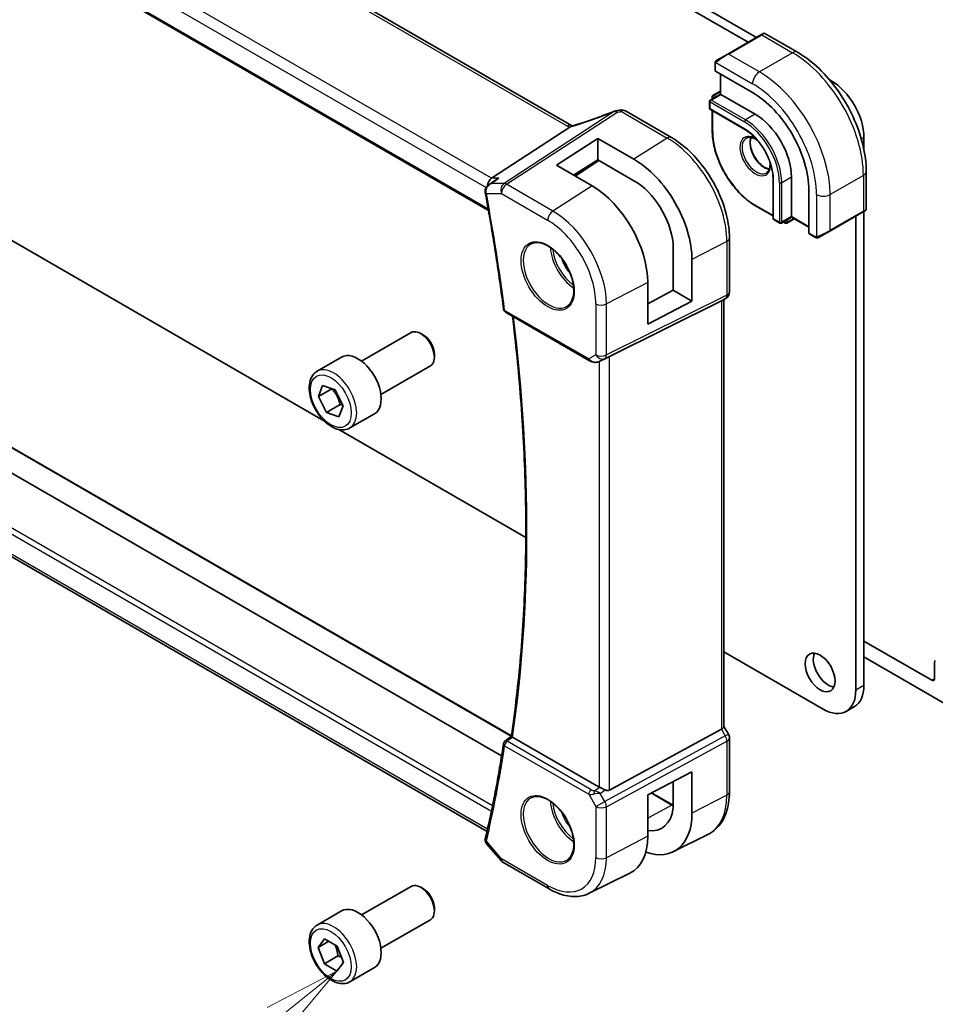
# Model space of a CAD drawing. Units: millimetres. Extents: x 0 to 7860, y 0 to 1405.
# Drawn here: x 986 to 1105, y 387 to 514 of the extents above; entities that cross this region are included whole.
import ezdxf

# ---------------------------------------------------------------- set-up
doc = ezdxf.new("R2010")
doc.units = ezdxf.units.MM
for name, color, linetype, lineweight in [('Symbol (TK)', 100, 'Continuous', 18), ('Visible (ISO)', 7, 'Continuous', 35), ('Visible Narrow (ISO)', 7, 'Continuous', 25)]:
    doc.layers.add(name, color=color, linetype=linetype, lineweight=lineweight)
doc.styles.add('Note Text (TK2)', font='txt')

# ---------------------------------------------------------------- blocks, each defined once
blk = doc.blocks.new('バルーン6')
at = {"layer": 'Symbol (TK)', "color": 100}
for p, q in [((271.292, 105.711), (269.028, 104.538)), ((269.341, 104.147), (271.292, 105.711)), ((269.654, 103.757), (271.292, 105.711)), ((269.341, 104.147), (258.975, 95.841))]:
    blk.add_line(p, q, dxfattribs=at)
at = {"layer": 'Symbol (TK)'}
blk.add_circle((256.638, 93.968), 3, dxfattribs=at)
at = {"layer": 'Symbol (TK)', "color": 7, "insert": (256.638, 93.962), "char_height": 2, "attachment_point": 5, "style": 'Note Text (TK2)'}
blk.add_mtext('6', dxfattribs=at)

msp = doc.modelspace()

# ---------------------------------------------------------------- linework, layer by layer
at = {"layer": 'Visible (ISO)'}
for p, q in [((1081.5978, 511.9939), (936.3934, 595.8277)), ((1080.5371, 511.3815), (935.3327, 595.2153)), ((1057.6078, 500.5726), (922.3157, 578.6836)), ((909.2545, 568.9934), (1046.8357, 489.5609)), ((935.3327, 514.3005), (1025.554, 462.2113)), ((1082.1927, 512.3374), (1077.8794, 509.8471)), ((1082.1927, 512.3374), (1082.5003, 512.515)), ((1082.7003, 512.515), (1086.925, 510.0758)), ((1076.4758, 509.0368), (1077.8794, 509.8471)), ((1076.2359, 508.6431), (1076.2359, 507.7098)), ((1076.2945, 507.6257), (1081.1028, 504.8496)), ((1076.943, 507.2512), (1076.943, 504.6384)), ((1091.3205, 506.3805), (1091.0716, 506.5242)), ((1076.943, 504.6384), (1075.6288, 503.8797)), ((1076.943, 505.0467), (1075.9823, 504.4921)), ((1077.0016, 504.6046), (1076.943, 504.6384)), ((1075.5288, 503.7065), (1075.5288, 502.8083)), ((1075.8823, 504.3189), (1075.8823, 504.0261)), ((1077.0016, 504.6046), (1081.4563, 502.0327)), ((1064.6171, 502.4552), (1070.5719, 499.0172)), ((1075.6288, 502.6351), (1080.0835, 500.0632)), ((1075.8823, 502.4887), (1075.8823, 499.8689)), ((1057.3894, 500.3529), (1047.2337, 493.7204)), ((1055.6469, 495.4389), (1061.0209, 498.8668)), ((1061.0209, 498.8668), (1065.7041, 496.1828)), ((1061.0209, 498.8668), (1061.0209, 496.0983)), ((1095.5631, 497.4351), (1095.5631, 499.032)), ((1061.0209, 496.0983), (1057.865, 494.1489)), ((1061.1541, 496.022), (1058.107, 494.0081)), ((1065.7041, 493.4139), (1061.0209, 496.0983)), ((1048.5429, 418.769), (915.5592, 495.5472)), ((1049.8068, 421.3715), (922.4814, 494.8828)), ((1060.2976, 492.7341), (1055.6469, 495.4389)), ((1095.8585, 494.6025), (1095.8585, 489.7242)), ((1046.8753, 492.8837), (1047.7288, 493.4906)), ((1083.7666, 493.684), (1083.7666, 488.5401)), ((1086.1586, 493.8881), (1086.1586, 488.7442)), ((1088.4213, 492.1735), (1088.4213, 486.6213)), ((1081.4978, 490.1427), (1083.7666, 488.8328)), ((1091.1376, 486.8831), (1095.451, 489.3735)), ((1095.7585, 489.551), (1095.451, 489.3735)), ((1095.5631, 427.9152), (1095.5631, 489.4382)), ((1083.8666, 488.3668), (1084.6444, 487.9178)), ((1086.1586, 488.6765), (1084.8444, 487.9178)), ((1085.0979, 488.0642), (1085.3515, 487.9178)), ((1086.5121, 488.4724), (1085.5515, 487.9178)), ((1086.1586, 488.6765), (1086.1586, 488.7442)), ((1086.1586, 488.6765), (1088.4213, 487.3701)), ((1094.5025, 427.3028), (1094.5025, 488.8258)), ((1046.6482, 408.9721), (910.598, 487.5208)), ((1091.1376, 486.8831), (1089.7341, 486.0728)), ((1078.105, 485.9696), (1078.105, 478.9776)), ((1088.4649, 486.5285), (1089.2732, 486.0618)), ((1070.7997, 479.1981), (1070.7997, 485.2964)), ((1073.244, 483.1856), (1073.244, 477.7869)), ((1067.4999, 474.8012), (1067.4999, 480.1995)), ((1067.4999, 477.4215), (1070.7997, 479.1981)), ((1070.7997, 479.1981), (1073.244, 477.7869)), ((1062.5558, 470.6045), (1077.067, 477.8025)), ((1077.605, 478.1115), (1077.105, 477.8229)), ((1077.3978, 477.992), (1077.3978, 422.5739)), ((1073.244, 477.7869), (1067.4999, 474.8012)), ((1049.0366, 476.3591), (1059.9526, 470.0568)), ((1030.3767, 469.9989), (1036.7965, 473.7053)), ((1038.3935, 473.3812), (1038.0465, 473.5815)), ((1024.6013, 468.6851), (1027.7833, 470.5223)), ((1039.8143, 470.9204), (1039.8143, 470.5197)), ((1061.308, 469.977), (1061.9383, 470.2863)), ((1032.8767, 465.6688), (1039.2965, 469.3752)), ((1024.7659, 465.3916), (1025.3169, 466.8485)), ((1026.5217, 466.4052), (1024.7659, 465.3916)), ((1025.3169, 466.8485), (1026.9237, 466.2573)), ((1025.8217, 463.3435), (1024.7659, 465.3916)), ((1026.9237, 466.2573), (1027.9795, 464.2093)), ((1025.8217, 463.3435), (1027.5895, 464.3641)), ((1027.9795, 464.2093), (1027.4285, 462.7523)), ((1027.4285, 462.7523), (1025.8217, 463.3435)), ((1028.8513, 461.3239), (1032.0333, 463.1611)), ((1027.4173, 461.1355), (1051.6811, 447.1268)), ((1104.3666, 428.5888), (1095.5631, 433.6715)), ((1077.3978, 432.2792), (1090.2598, 424.8533)), ((1095.5631, 431.6302), (1106.8415, 425.1187)), ((1104.7201, 430.91), (1104.7201, 428.7929)), ((1094.3205, 425.1685), (1093.2598, 424.5561)), ((1062.5558, 414.3542), (1077.067, 422.2434)), ((1077.971, 421.61), (1077.3978, 422.6027)), ((1048.9792, 420.7022), (1049.8028, 421.3444)), ((1061.1795, 414.7393), (1049.9654, 421.2138)), ((1078.105, 421.11), (1078.105, 414.1179)), ((1067.4999, 413.7462), (1073.244, 416.7326)), ((1073.244, 416.7326), (1073.244, 411.3339)), ((1070.7997, 412.0258), (1070.7997, 415.4618)), ((1067.9862, 413.999), (1070.7376, 412.4105)), ((1067.4999, 408.3478), (1067.4999, 413.7462)), ((1070.8341, 406.358), (1075.3008, 408.568)), ((1046.5823, 407.3657), (1048.4624, 405.1948)), ((1048.7183, 404.9834), (1054.7227, 401.5168)), ((1059.922, 400.959), (1065.1984, 403.5696)), ((1030.3767, 398.1472), (1036.7965, 401.8537)), ((1038.3935, 401.5295), (1038.0465, 401.7298)), ((1024.6013, 396.8334), (1027.7833, 398.6706)), ((1039.8143, 399.0687), (1039.8143, 398.668)), ((1032.8767, 393.8171), (1039.2965, 397.5235)), ((1024.7399, 393.9193), (1025.5772, 395.0548)), ((1025.5772, 395.0548), (1027.21, 394.0842)), ((1026.1337, 394.724), (1024.7399, 393.9193)), ((1025.5354, 391.8132), (1024.7399, 393.9193)), ((1027.21, 394.0842), (1028.0055, 391.9782)), ((1027.3032, 392.8338), (1025.5354, 391.8132)), ((1027.1682, 390.8427), (1025.5354, 391.8132)), ((1028.0055, 391.9782), (1027.1682, 390.8427)), ((1028.8513, 389.4722), (1032.0333, 391.3094))]:
    msp.add_line(p, q, dxfattribs=at)
for centre, radius, start, end in [((1082.6003, 512.3418), 0.2, 60, 120), ((1075.7288, 503.7065), 0.2, 120, 180), ((1076.0823, 504.3189), 0.2, 120, 180), ((1063.5158, 501.4835), 1, 99.44524, 111.541347), ((1064.1171, 501.5892), 1, 60, 100.496727), ((1075.7288, 502.8083), 0.2, 180, 240), ((1095.6585, 489.7242), 0.2, 300, 0), ((1083.9666, 488.5401), 0.2, 180, 240), ((1084.7444, 488.091), 0.2, 240, 300), ((1085.4515, 488.091), 0.2, 240, 300), ((1077.105, 478.9776), 1, 300, 0), ((1049.2866, 476.7921), 0.5, 187.257351, 240), ((1077.105, 421.11), 1, 0, 30), ((1049.2866, 420.3079), 0.5, 127.94517, 171.508425), ((1049.2183, 405.8494), 1, 220.893395, 240)]:
    msp.add_arc(centre, radius, start, end, dxfattribs=at)
for centre, major_axis, ratio, start_param, end_param in [((1076.4359, 507.7159), (0.1999, 0.0096), 0.60672809, 3.11252308, 3.89792125), ((1091.3205, 501.4815), (-3, 5.1962), 0.57735027, 3.92699082, 5.49778714), ((1081.1028, 496.3988), (5.175, -8.9634), 0.57735027, 0.78539816, 2.35619449), ((1058.8912, 513.9426), (-20.0054, -0.9386), 0.59413391, 1.76769511, 1.79769862), ((1081.4563, 496.603), (3.325, -5.7591), 0.57735027, 0.78539816, 2.35619449), ((1065.7055, 487.5076), (5.3398, -9.1844), 0.57936207, 0.78364059, 2.35461986), ((1047.4374, 492.8301), (0.2635, 0.9834), 0.68850026, 0.65532613, 1.83422189), ((1065.7048, 487.5081), (3.6354, -6.2527), 0.57936207, 0.90407233, 2.35455882), ((1060.2962, 484.3877), (-5.0849, 8.8689), 0.57533144, 3.92872399, 5.49933738), ((1088.5702, 486.6987), (-0.1083, -0.1683), 0.60672809, 5.52685671, 6.31225488), ((1076.3978, 478.5693), (0.9239, -0.5334), 0.71743894, 5.83812635, 5.89048623), ((1038.0465, 471.5403), (-1.25, 2.1651), 0.57735027, 3.14159265, 6.28318531), ((1038.3935, 471.7406), (-1.0046, 1.7401), 0.57735027, 3.92699082, 5.49778714), ((1029.9083, 466.8417), (-2.125, 3.6806), 0.57735027, 3.14159265, 6.28318531), ((1061.8866, 470.215), (0.9998, 0.5352), 0.03327015, 0.8199497, 1.45876539), ((1090.9316, 430.2218), (1.375, -2.3816), 0.57735027, 3.53755322, 5.88722474), ((1105.0737, 430.7059), (-0.25, 0.433), 0.57735027, 0, 0.78539816), ((1104.3666, 428.997), (0.25, -0.433), 0.57735027, 5.49778714, 7.06858347), ((1090.2598, 429.7523), (3, -5.1962), 0.57735027, 5.49778714, 7.06858347), ((1091.3205, 430.3647), (3, -5.1962), 0.57735027, 0, 0.78539816), ((1076.3978, 422.3348), (0.9964, 0.267), 0.31783725, 5.36046804, 6.19822608), ((1061.8866, 415.219), (-0.9987, -0.083), 0.6252357, 0.73345339, 0.80221822), ((1061.8866, 415.6018), (0.6652, -1.2497), 0.59746816, 5.64964428, 6.28845997), ((1065.7048, 415.6564), (-3.6354, 6.2527), 0.57936207, 2.71176704, 3.80480152), ((1065.7055, 415.6559), (5.3398, -9.1844), 0.57936207, 5.70123069, 7.0668259), ((1060.2962, 412.536), (-5.0849, 8.8689), 0.57533144, 3.10639349, 3.92872399), ((1038.0465, 399.6886), (-1.25, 2.1651), 0.57735027, 3.14159265, 6.28318531), ((1038.3935, 399.8889), (-1.0046, 1.7401), 0.57735027, 3.92699082, 5.49778714), ((1029.9083, 394.99), (-2.125, 3.6806), 0.57735027, 3.14159265, 6.28318531)]:
    msp.add_ellipse(centre, major_axis=major_axis, ratio=ratio, start_param=start_param, end_param=end_param, dxfattribs=at)
msp.add_ellipse((1089.8709, 429.6094), major_axis=(-1.375, 2.3816), ratio=0.57735027, dxfattribs=at)
for points, knots in [([(1086.925, 510.0758), (1087.8933, 509.5168), (1088.8387, 508.7951), (1090.6205, 507.0979), (1091.4565, 506.1221), (1092.953, 504.0028), (1093.6131, 502.8594), (1094.7003, 500.5038), (1095.1273, 499.2919), (1095.7063, 496.9002), (1095.8585, 495.7206), (1095.8585, 494.6025)], [4.71238898, 4.71238898, 4.71238898, 4.71238898, 5.02654825, 5.02654825, 5.34070751, 5.34070751, 5.65486678, 5.65486678, 5.96902604, 5.96902604, 6.28318531, 6.28318531, 6.28318531, 6.28318531]), ([(1076.2359, 508.6431), (1076.2359, 508.6573), (1076.2365, 508.6721), (1076.2387, 508.7084), (1076.2409, 508.7303), (1076.2487, 508.7851), (1076.2559, 508.8195), (1076.2769, 508.8701), (1076.286, 508.8872), (1076.3023, 508.9104), (1076.3082, 508.9177), (1076.3247, 508.9362), (1076.3364, 508.9469), (1076.3592, 508.9658), (1076.3702, 508.9741), (1076.3872, 508.9854), (1076.3928, 508.9888), (1076.3984, 508.9921)], [0, 0, 0, 0, 0.0047436805, 0.0047436805, 0.0122445342, 0.0122445342, 0.0235859034, 0.0235859034, 0.0293422379, 0.0293422379, 0.0321135861, 0.0321135861, 0.0368260412, 0.0368260412, 0.0410504996, 0.0410504996, 0.0430339881, 0.0430339881, 0.0430339881, 0.0430339881]), ([(1063.1486, 502.4137), (1062.8229, 502.2851), (1062.4955, 502.1585), (1061.8377, 501.9095), (1061.5075, 501.7871), (1060.8449, 501.5469), (1060.5126, 501.429), (1059.8469, 501.1981), (1059.5134, 501.085), (1058.8461, 500.864), (1058.5122, 500.756), (1058.1785, 500.6507)], [0.681693487, 0.681693487, 0.681693487, 0.681693487, 0.730013755, 0.730013755, 0.778334022, 0.778334022, 0.826654289, 0.826654289, 0.874974556, 0.874974556, 0.923294824, 0.923294824, 0.923294824, 0.923294824]), ([(1057.3894, 500.3529), (1057.4218, 500.3741), (1057.4493, 500.395), (1057.4718, 500.4157), (1057.4723, 500.4162), (1057.4728, 500.4166)], [-0.5426836161, -0.5426836161, -0.5426836161, -0.5426836161, -0.5211963992, -0.5211963992, -0.5207117404, -0.5207117404, -0.5207117404, -0.5207117404]), ([(1057.7066, 500.5233), (1057.7031, 500.5249), (1057.6997, 500.5264), (1057.6851, 500.5329), (1057.6743, 500.5379), (1057.6537, 500.5479), (1057.6439, 500.5529), (1057.6252, 500.5628), (1057.6162, 500.5678), (1057.6078, 500.5726)], [-0.133830022, -0.133830022, -0.133830022, -0.133830022, -0.121441779, -0.121441779, -0.080961186, -0.080961186, -0.040480593, -0.040480593, 0, 0, 0, 0]), ([(1058.1785, 500.6507), (1058.141, 500.6388), (1058.1035, 500.6274), (1058.029, 500.6055), (1057.992, 500.595), (1057.9186, 500.5749), (1057.8822, 500.5654), (1057.8104, 500.5474), (1057.775, 500.5389), (1057.7053, 500.5229), (1057.671, 500.5155), (1057.6375, 500.5086)], [0.923294824, 0.923294824, 0.923294824, 0.923294824, 0.988805615, 0.988805615, 1.054316407, 1.054316407, 1.119827198, 1.119827198, 1.18533799, 1.18533799, 1.250848781, 1.250848781, 1.250848781, 1.250848781]), ([(1081.4978, 490.1427), (1080.9045, 490.4853), (1080.3149, 490.9339), (1079.196, 491.9997), (1078.6668, 492.6168), (1077.7181, 493.9604), (1077.2987, 494.6868), (1076.6094, 496.1803), (1076.3397, 496.9471), (1075.9761, 498.449), (1075.8823, 499.1839), (1075.8823, 499.8689)], [1.57079633, 1.57079633, 1.57079633, 1.57079633, 1.88495559, 1.88495559, 2.19911486, 2.19911486, 2.51327412, 2.51327412, 2.82743339, 2.82743339, 3.14159265, 3.14159265, 3.14159265, 3.14159265]), ([(1080.0835, 500.0632), (1080.4631, 499.844), (1080.8462, 499.5534), (1081.5787, 498.8564), (1081.928, 498.4498), (1082.5551, 497.5624), (1082.8329, 497.0817), (1083.2888, 496.0951), (1083.4668, 495.5894), (1083.7056, 494.605), (1083.7663, 494.1266), (1083.7666, 493.6861), (1083.7666, 493.685), (1083.7666, 493.684)], [4.71238898, 4.71238898, 4.71238898, 4.71238898, 5.02580101, 5.02580101, 5.33996027, 5.33996027, 5.65411954, 5.65411954, 5.9682788, 5.9682788, 6.28243807, 6.28243807, 6.28318531, 6.28318531, 6.28318531, 6.28318531]), ([(1070.5719, 499.0172), (1071.387, 498.5467), (1072.1838, 497.9386), (1073.6862, 496.5075), (1074.3914, 495.6844), (1075.654, 493.8962), (1076.2111, 492.9314), (1077.1284, 490.9439), (1077.4886, 489.9215), (1077.9767, 487.9048), (1078.105, 486.9108), (1078.105, 485.9696)], [4.71238898, 4.71238898, 4.71238898, 4.71238898, 5.02654825, 5.02654825, 5.34070751, 5.34070751, 5.65486678, 5.65486678, 5.96902604, 5.96902604, 6.28318531, 6.28318531, 6.28318531, 6.28318531]), ([(1080.2978, 498.9363), (1080.4372, 499.0168), (1080.6048, 499.0531), (1080.9679, 499.0232), (1081.1542, 498.9704), (1081.4844, 498.8112), (1081.6243, 498.7256), (1081.7632, 498.6221)], [3.926990817, 3.926990817, 3.926990817, 3.926990817, 4.307403816, 4.307403816, 4.630064097, 4.630064097, 4.856801583, 4.856801583, 4.856801583, 4.856801583]), ([(1080.9074, 499.0234), (1080.8589, 498.892), (1080.8266, 498.7386), (1080.7987, 498.3641), (1080.8119, 498.1357), (1080.8974, 497.6549), (1080.9698, 497.4025), (1081.1682, 496.8997), (1081.2946, 496.6493), (1081.5883, 496.178), (1081.7557, 495.9571), (1082.1127, 495.5688), (1082.3022, 495.4012), (1082.6808, 495.1359), (1082.8699, 495.0378), (1083.1271, 494.9499), (1083.2041, 494.9301), (1083.278, 494.9174)], [2.80360588, 2.80360588, 2.80360588, 2.80360588, 3.05926777, 3.05926777, 3.36644908, 3.36644908, 3.67479573, 3.67479573, 3.98522987, 3.98522987, 4.29621767, 4.29621767, 4.60600074, 4.60600074, 4.91345589, 4.91345589, 5.05037575, 5.05037575, 5.05037575, 5.05037575]), ([(1083.3584, 495.8591), (1083.3618, 495.8302), (1083.3647, 495.8016), (1083.3874, 495.5438), (1083.3778, 495.3311), (1083.3051, 494.961), (1083.2418, 494.8045), (1083.0863, 494.5734), (1082.9987, 494.4912), (1082.8978, 494.4329)], [6.138772705, 6.138772705, 6.138772705, 6.138772705, 6.17679707, 6.17679707, 6.484252218, 6.484252218, 6.793413399, 6.793413399, 7.068583471, 7.068583471, 7.068583471, 7.068583471]), ([(1048.1727, 493.7204), (1048.1708, 493.7197), (1048.1689, 493.719), (1048.0496, 493.676), (1047.9363, 493.6221), (1047.7959, 493.5365), (1047.7619, 493.5142), (1047.7288, 493.4906)], [-0.162532224, -0.162532224, -0.162532224, -0.162532224, -0.1619281167, -0.1619281167, -0.1245251797, -0.1245251797, -0.1122260527, -0.1122260527, -0.1122260527, -0.1122260527]), ([(1046.8753, 492.8837), (1046.8275, 492.8498), (1046.7809, 492.8119), (1046.6917, 492.7276), (1046.6493, 492.6813), (1046.57, 492.5777), (1046.533, 492.5201), (1046.4696, 492.3926), (1046.4431, 492.3229), (1046.4074, 492.1693), (1046.3987, 492.0856), (1046.4032, 492.0001)], [-0.0560370018, -0.0560370018, -0.0560370018, -0.0560370018, -0.0448296014, -0.0448296014, -0.0336222011, -0.0336222011, -0.0224148007, -0.0224148007, -0.0112074004, -0.0112074004, 0, 0, 0, 0]), ([(1046.4032, 492.0001), (1046.4037, 491.9901), (1046.4044, 491.9801), (1046.4059, 491.9602), (1046.4068, 491.9502), (1046.4089, 491.9303), (1046.4101, 491.9203), (1046.4127, 491.9004), (1046.4141, 491.8904), (1046.4172, 491.8706), (1046.4189, 491.8606), (1046.4208, 491.8507)], [0, 0, 0, 0, 0.00183350109, 0.00183350109, 0.00366700217, 0.00366700217, 0.00550050326, 0.00550050326, 0.00733400434, 0.00733400434, 0.00916750543, 0.00916750543, 0.00916750543, 0.00916750543]), ([(1046.4208, 491.8507), (1046.6097, 490.8323), (1046.7924, 489.8157), (1047.1456, 487.7865), (1047.316, 486.7738), (1047.6444, 484.7528), (1047.8025, 483.7444), (1048.1061, 481.7321), (1048.2517, 480.7281), (1048.5305, 478.725), (1048.6637, 477.7257), (1048.7906, 476.729)], [6.0477846465, 6.0477846465, 6.0477846465, 6.0477846465, 6.0633840874, 6.0633840874, 6.0789835282, 6.0789835282, 6.0945829691, 6.0945829691, 6.1101824099, 6.1101824099, 6.1257818508, 6.1257818508, 6.1257818508, 6.1257818508]), ([(1089.6563, 486.0279), (1089.6512, 486.0249), (1089.6459, 486.0221), (1089.628, 486.013), (1089.6149, 486.0075), (1089.5868, 485.9969), (1089.5715, 485.9922), (1089.5484, 485.9873), (1089.5404, 485.986), (1089.5211, 485.984), (1089.5098, 485.9836), (1089.4873, 485.9844), (1089.4761, 485.9855), (1089.4187, 485.9942), (1089.3775, 486.0108), (1089.3249, 486.0348), (1089.3119, 486.0411), (1089.2926, 486.0511), (1089.2859, 486.0546), (1089.2774, 486.0594), (1089.2753, 486.0606), (1089.2732, 486.0618)], [0, 0, 0, 0, 0.0017983316, 0.0017983316, 0.0061286047, 0.0061286047, 0.0108604018, 0.0108604018, 0.0132824764, 0.0132824764, 0.0166626114, 0.0166626114, 0.0201401194, 0.0201401194, 0.0348978877, 0.0348978877, 0.0397879905, 0.0397879905, 0.042188396, 0.042188396, 0.0429887278, 0.0429887278, 0.0429887278, 0.0429887278]), ([(1089.6601, 486.0301), (1089.6591, 486.0295), (1089.6647, 486.0328), (1089.6781, 486.0405), (1089.6936, 486.0494), (1089.7153, 486.062), (1089.7341, 486.0728)], [0.434049808, 0.434049808, 0.434049808, 0.434049808, 0.696257333, 0.696257333, 0.696257333, 1, 1, 1, 1]), ([(1052.3731, 485.2081), (1052.6288, 485.3415), (1052.9296, 485.3999), (1053.5775, 485.3513), (1053.9181, 485.256), (1054.6092, 484.9272), (1054.9587, 484.6982), (1055.6375, 484.1268), (1055.9667, 483.7843), (1056.5705, 483.0191), (1056.8448, 482.5962), (1057.3091, 481.714), (1057.4989, 481.2548), (1057.7744, 480.349), (1057.8602, 479.9026), (1057.9216, 479.0703), (1057.8973, 478.6845), (1057.7471, 478.0105), (1057.6207, 477.7234), (1057.3373, 477.3398), (1057.2005, 477.2115), (1057.0465, 477.1135)], [3.95168604, 3.95168604, 3.95168604, 3.95168604, 4.30202145, 4.30202145, 4.6246083, 4.6246083, 4.93757234, 4.93757234, 5.25097983, 5.25097983, 5.56555189, 5.56555189, 5.88041447, 5.88041447, 6.19456055, 6.19456055, 6.50744561, 6.50744561, 6.82216596, 6.82216596, 7.04388825, 7.04388825, 7.04388825, 7.04388825]), ([(1049.8026, 421.3431), (1050.3026, 424.7327), (1050.7035, 428.198), (1051.3056, 435.2668), (1051.5067, 438.8702), (1051.7083, 446.201), (1051.7087, 449.9284), (1051.5088, 457.4928), (1051.3084, 461.3297), (1050.7371, 468.7163), (1050.3849, 472.2571), (1049.9519, 475.8307)], [6.127491853, 6.127491853, 6.127491853, 6.127491853, 6.189717987, 6.189717987, 6.251944121, 6.251944121, 6.314170255, 6.314170255, 6.376396389, 6.376396389, 6.432504482, 6.432504482, 6.432504482, 6.432504482]), ([(1059.9526, 470.0568), (1059.9889, 470.0358), (1060.0261, 470.0163), (1060.102, 469.9801), (1060.1407, 469.9635), (1060.2193, 469.9329), (1060.2592, 469.919), (1060.3398, 469.8942), (1060.3805, 469.8832), (1060.4626, 469.8643), (1060.504, 469.8564), (1060.5455, 469.8501)], [4.835491008, 4.835491008, 4.835491008, 4.835491008, 4.982354872, 4.982354872, 5.129218736, 5.129218736, 5.2760826, 5.2760826, 5.422946464, 5.422946464, 5.569810327, 5.569810327, 5.569810327, 5.569810327]), ([(1060.5455, 469.8501), (1060.5982, 469.842), (1060.6511, 469.8378), (1060.7564, 469.8363), (1060.8089, 469.839), (1060.9128, 469.8508), (1060.9642, 469.8598), (1061.0656, 469.8837), (1061.1155, 469.8986), (1061.2134, 469.9338), (1061.2613, 469.9541), (1061.308, 469.977)], [0.786679196, 0.786679196, 0.786679196, 0.786679196, 0.935693481, 0.935693481, 1.084707766, 1.084707766, 1.23372205, 1.23372205, 1.382736335, 1.382736335, 1.53175062, 1.53175062, 1.53175062, 1.53175062]), ([(1028.8513, 461.3239), (1028.6215, 461.1913), (1028.3618, 461.1128), (1027.8018, 461.0634), (1027.5004, 461.1014), (1026.8622, 461.2927), (1026.5251, 461.4615), (1025.8642, 461.9134), (1025.5413, 462.201), (1024.9499, 462.8574), (1024.6811, 463.2255), (1024.2208, 464.0064), (1024.0289, 464.4186), (1023.7392, 465.2521), (1023.6417, 465.6732), (1023.5561, 466.4894), (1023.5687, 466.8844), (1023.7182, 467.6002), (1023.8524, 467.9244), (1024.2025, 468.3937), (1024.3883, 468.5622), (1024.6013, 468.6851)], [0.44122565, 0.44122565, 0.44122565, 0.44122565, 0.70383423, 0.70383423, 0.9906689, 0.9906689, 1.3184991, 1.3184991, 1.65869682, 1.65869682, 1.99623763, 1.99623763, 2.33204273, 2.33204273, 2.66928843, 2.66928843, 3.00943736, 3.00943736, 3.33940961, 3.33940961, 3.5828183, 3.5828183, 3.5828183, 3.5828183]), ([(1048.7921, 420.3817), (1048.6653, 419.5325), (1048.5323, 418.6881), (1048.2539, 417.009), (1048.1085, 416.1743), (1047.8052, 414.515), (1047.6474, 413.6903), (1047.3195, 412.051), (1047.1493, 411.2364), (1046.7967, 409.6177), (1046.6143, 408.8135), (1046.4257, 408.0146)], [0.1574034564, 0.1574034564, 0.1574034564, 0.1574034564, 0.1730028972, 0.1730028972, 0.1886023381, 0.1886023381, 0.2042017789, 0.2042017789, 0.2198012198, 0.2198012198, 0.2354006607, 0.2354006607, 0.2354006607, 0.2354006607]), ([(1049.9395, 421.2299), (1049.9064, 421.2524), (1049.8794, 421.2717), (1049.8327, 421.3075), (1049.8166, 421.3217), (1049.8041, 421.3367), (1049.8022, 421.3406), (1049.8026, 421.3431)], [-0.0851207577, -0.0851207577, -0.0851207577, -0.0851207577, -0.0697176758, -0.0697176758, -0.0506640193, -0.0506640193, -0.0397980377, -0.0397980377, -0.0397980377, -0.0397980377]), ([(1061.9807, 414.3593), (1061.8807, 414.4015), (1061.77, 414.4517), (1061.5406, 414.5596), (1061.4219, 414.6174), (1061.2888, 414.6831), (1061.2587, 414.698), (1061.2298, 414.7124)], [0.4186015433, 0.4186015433, 0.4186015433, 0.4186015433, 0.4530214688, 0.4530214688, 0.4905261815, 0.4905261815, 0.5017410096, 0.5017410096, 0.5017410096, 0.5017410096]), ([(1078.105, 414.1179), (1078.105, 413.6252), (1078.0699, 413.1468), (1077.926, 412.2293), (1077.8173, 411.79), (1077.5221, 410.9622), (1077.3357, 410.5736), (1076.8828, 409.8628), (1076.6161, 409.5407), (1076.0088, 408.984), (1075.6683, 408.7498), (1075.3008, 408.568)], [0, 0, 0, 0, 0.164492909, 0.164492909, 0.328985819, 0.328985819, 0.493478728, 0.493478728, 0.657971637, 0.657971637, 0.822464547, 0.822464547, 0.822464547, 0.822464547]), ([(1052.3731, 413.3564), (1052.6288, 413.4898), (1052.9296, 413.5482), (1053.5775, 413.4996), (1053.9181, 413.4043), (1054.6092, 413.0755), (1054.9587, 412.8465), (1055.6375, 412.2751), (1055.9667, 411.9326), (1056.5705, 411.1674), (1056.8448, 410.7445), (1057.3091, 409.8623), (1057.4989, 409.4031), (1057.7744, 408.4973), (1057.8602, 408.0509), (1057.9216, 407.2186), (1057.8973, 406.8328), (1057.7471, 406.1588), (1057.6207, 405.8717), (1057.3373, 405.4881), (1057.2005, 405.3598), (1057.0465, 405.2618)], [3.95168604, 3.95168604, 3.95168604, 3.95168604, 4.30202145, 4.30202145, 4.6246083, 4.6246083, 4.93757234, 4.93757234, 5.25097983, 5.25097983, 5.56555189, 5.56555189, 5.88041447, 5.88041447, 6.19456055, 6.19456055, 6.50744561, 6.50744561, 6.82216596, 6.82216596, 7.04388825, 7.04388825, 7.04388825, 7.04388825]), ([(1046.4042, 407.8807), (1046.4005, 407.836), (1046.4016, 407.7915), (1046.4119, 407.7064), (1046.4211, 407.6659), (1046.4448, 407.5909), (1046.4592, 407.5564), (1046.4909, 407.4934), (1046.5082, 407.4647), (1046.5443, 407.4119), (1046.5631, 407.3879), (1046.5823, 407.3657)], [-0.0809320582, -0.0809320582, -0.0809320582, -0.0809320582, -0.0759482816, -0.0759482816, -0.070964505, -0.070964505, -0.0659807283, -0.0659807283, -0.0609969517, -0.0609969517, -0.0560131751, -0.0560131751, -0.0560131751, -0.0560131751]), ([(1046.4257, 408.0146), (1046.4238, 408.0062), (1046.4219, 407.9977), (1046.4183, 407.9806), (1046.4166, 407.972), (1046.4135, 407.9544), (1046.412, 407.9455), (1046.4093, 407.9275), (1046.4081, 407.9183), (1046.4059, 407.8997), (1046.405, 407.8903), (1046.4042, 407.8807)], [0, 0, 0, 0, 0.00183350109, 0.00183350109, 0.00366700217, 0.00366700217, 0.00550050326, 0.00550050326, 0.00733400434, 0.00733400434, 0.00916750543, 0.00916750543, 0.00916750543, 0.00916750543]), ([(1054.7227, 401.5168), (1055.0721, 401.315), (1055.4258, 401.141), (1056.1369, 400.8543), (1056.4944, 400.7415), (1057.2082, 400.5838), (1057.5646, 400.5388), (1058.2687, 400.524), (1058.6165, 400.5543), (1059.2903, 400.6961), (1059.6161, 400.8077), (1059.922, 400.959)], [4.71238898, 4.71238898, 4.71238898, 4.71238898, 4.862055336, 4.862055336, 5.011721692, 5.011721692, 5.161388048, 5.161388048, 5.311054405, 5.311054405, 5.460720761, 5.460720761, 5.460720761, 5.460720761]), ([(1028.8513, 389.4722), (1028.6215, 389.3396), (1028.3618, 389.2611), (1027.8018, 389.2117), (1027.5004, 389.2497), (1026.8622, 389.441), (1026.5251, 389.6098), (1025.8642, 390.0617), (1025.5413, 390.3493), (1024.9499, 391.0057), (1024.6811, 391.3738), (1024.2208, 392.1547), (1024.0289, 392.5669), (1023.7392, 393.4004), (1023.6417, 393.8215), (1023.5561, 394.6377), (1023.5687, 395.0327), (1023.7182, 395.7485), (1023.8524, 396.0727), (1024.2025, 396.542), (1024.3883, 396.7105), (1024.6013, 396.8334)], [4.43582606, 4.43582606, 4.43582606, 4.43582606, 4.69843464, 4.69843464, 4.98526932, 4.98526932, 5.31309951, 5.31309951, 5.65329723, 5.65329723, 5.99083805, 5.99083805, 6.32664315, 6.32664315, 6.66388885, 6.66388885, 7.00403777, 7.00403777, 7.33401002, 7.33401002, 7.57741872, 7.57741872, 7.57741872, 7.57741872])]:
    msp.add_open_spline(points, degree=3, knots=knots, dxfattribs=at)
for points in [[(1076.4758, 509.0368), (1076.4409, 509.0166), (1076.4078, 508.9975), (1076.4045, 508.9956)], [(1057.6375, 500.5086), (1057.5815, 500.4971), (1057.5258, 500.466), (1057.4728, 500.4166)], [(1061.9383, 470.2863), (1061.9527, 470.2933), (1061.9668, 470.3005), (1061.9807, 470.3079)], [(1049.9395, 421.2299), (1049.948, 421.2242), (1049.9567, 421.2188), (1049.9654, 421.2138)], [(1070.7376, 412.4105), (1070.7583, 412.3985), (1070.779, 412.3867), (1070.7997, 412.375)]]:
    msp.add_open_spline(points, degree=3, dxfattribs=at)
for points, weights in [([(1026.5479, 466.3956), (1027.2994, 465.5161), (1027.5895, 464.3641)], [1.00249178261, 1.15344444826, 1]), ([(1027.5895, 464.3641), (1027.7724, 464.3361), (1027.9308, 464.3037)], [1, 1.02414816712, 1.0407574597]), ([(1026.9005, 394.2682), (1027.1911, 393.6563), (1027.3032, 392.8338)], [1.06941517096, 1.10212489299, 1]), ([(1027.3032, 392.8338), (1027.5437, 392.754), (1027.744, 392.6705)], [1, 1.03159326361, 1.05028244407])]:
    msp.add_rational_spline(points, weights, degree=2, dxfattribs=at)
at = {"layer": 'Visible Narrow (ISO)'}
for p, q in [((921.7787, 578.6116), (1057.0708, 500.5006)), ((910.2728, 571.2057), (1046.5421, 492.5306)), ((1047.2337, 493.7204), (911.1096, 572.3117)), ((1046.8023, 489.7492), (909.1969, 569.1957)), ((1077.9794, 509.8372), (1082.2927, 512.3275)), ((1082.2927, 512.3275), (1086.3, 510.0139)), ((1081.9867, 507.5236), (1077.9794, 509.8372)), ((1086.3, 510.0139), (1081.9867, 507.5236)), ((1076.2945, 507.6257), (1076.2945, 508.5615)), ((1076.362, 508.7298), (1081.1028, 505.9927)), ((1077.0016, 504.6046), (1077.0016, 507.2174)), ((1091.3205, 506.3805), (1091.2342, 506.3307)), ((1076.0823, 504.4822), (1076.943, 504.9791)), ((1075.5873, 502.7267), (1075.5873, 503.6248)), ((1075.5873, 503.6248), (1080.0421, 501.0529)), ((1075.7288, 503.8698), (1077.0016, 504.6046)), ((1080.1835, 501.2978), (1075.7288, 503.8698)), ((1075.9409, 504.2372), (1076.0945, 504.1485)), ((1075.9409, 504.0599), (1075.9409, 504.2372)), ((1076.3773, 504.3118), (1076.0823, 504.4822)), ((1063.163, 502.3738), (1048.8655, 493.0363)), ((1049.1813, 492.94), (1063.4788, 502.2775)), ((1064.0801, 502.3832), (1070.0349, 498.9452)), ((1080.0421, 500.1547), (1075.5873, 502.7267)), ((1075.9409, 499.7873), (1075.9409, 502.4549)), ((1081.4563, 502.0327), (1080.1835, 501.2978)), ((1070.0349, 498.9452), (1065.7041, 496.1828)), ((1095.5631, 499.032), (1095.2212, 498.8346)), ((1061.102, 496.0518), (1058.0553, 494.0382)), ((922.3863, 494.8757), (1049.7787, 421.3256)), ((1048.1727, 493.7204), (1047.2337, 493.7204)), ((1083.8251, 488.4584), (1083.8251, 493.6023)), ((1084.603, 493.1533), (1084.603, 488.0093)), ((1086.1586, 493.8881), (1084.8858, 493.1533)), ((1084.8858, 488.0093), (1084.8858, 493.1533)), ((1095.4924, 494.0922), (1091.1791, 491.6019)), ((1095.4924, 494.0922), (1095.4924, 489.465)), ((1047.3691, 412.3046), (909.4708, 491.9202)), ((1048.8655, 493.0363), (1047.2106, 493.0363)), ((1055.1857, 489.4734), (1049.1813, 492.94)), ((1060.2976, 492.7341), (1055.1857, 489.4734)), ((909.1969, 491.299), (1047.2252, 411.6083)), ((1046.5588, 491.7378), (1048.5112, 491.7378)), ((1048.5112, 491.7378), (1054.5156, 488.2711)), ((1089.4113, 491.6019), (1089.4113, 486.1277)), ((1091.1791, 486.9747), (1091.1791, 491.6019)), ((1083.7666, 488.9005), (1081.4563, 490.2343)), ((1095.4924, 489.465), (1091.1791, 486.9747)), ((1046.7163, 409.271), (910.2728, 488.0467)), ((1084.603, 488.0093), (1083.8251, 488.4584)), ((1086.1586, 488.7442), (1084.8858, 488.0093)), ((1085.3101, 488.0093), (1085.1565, 488.098)), ((1085.3101, 488.1866), (1085.3101, 488.0093)), ((1086.4536, 488.5062), (1085.5929, 488.0093)), ((1085.5929, 488.0093), (1085.5929, 488.3499)), ((1088.4213, 487.4378), (1086.1586, 488.7442)), ((1077.7741, 485.5406), (1073.244, 483.1856)), ((1077.7741, 485.5406), (1077.7741, 478.5485)), ((1089.2318, 486.1534), (1088.4213, 486.6213)), ((1067.4999, 480.1995), (1062.1466, 477.4167)), ((1061.9398, 470.3397), (1077.5673, 478.0914)), ((1077.7741, 478.5485), (1062.1466, 470.7968)), ((1077.5673, 478.0914), (1077.067, 477.8025)), ((1077.067, 477.8025), (1077.067, 422.2434)), ((1059.8491, 470.2857), (1048.9331, 476.588)), ((1060.7704, 477.4375), (1060.7704, 470.8176)), ((1062.1466, 470.7968), (1062.1466, 477.4167)), ((1060.7704, 470.8176), (1059.8491, 470.2857)), ((1061.3424, 469.9948), (1061.9398, 470.3397)), ((1061.9807, 470.3079), (1061.3424, 469.9948)), ((1062.5558, 414.3542), (1062.5558, 470.6045)), ((1061.1795, 469.9217), (1061.1795, 414.7393)), ((1104.7201, 428.7929), (1104.3666, 428.5888)), ((1095.5631, 427.9152), (1094.5025, 427.3028)), ((1077.067, 422.2434), (1077.5673, 421.3769)), ((1077.5673, 421.3769), (1077.971, 421.61)), ((1060.1718, 414.3945), (1049.2558, 420.6968)), ((1077.5673, 421.3769), (1061.9398, 412.8808)), ((1062.1466, 412.1848), (1077.7741, 420.681)), ((1077.7741, 420.681), (1077.7741, 413.6889)), ((1048.9331, 420.1038), (1059.8491, 413.8014)), ((1060.59, 414.2674), (1061.2298, 414.7124)), ((1061.3424, 413.9155), (1061.9807, 414.3593)), ((1061.9398, 412.8808), (1061.3424, 413.9155)), ((1067.9296, 413.9696), (1070.6425, 412.4033)), ((1059.8491, 413.8014), (1060.7704, 412.2056)), ((1060.7704, 412.2056), (1061.9398, 412.8808)), ((1077.7741, 413.6889), (1073.244, 411.3339)), ((1060.7704, 412.2056), (1060.7704, 405.5858)), ((1062.1466, 405.565), (1062.1466, 412.1848)), ((1070.6425, 412.4033), (1067.4999, 410.7156)), ((1048.5112, 405.4412), (1046.5588, 407.6956)), ((1067.4999, 408.3478), (1062.1466, 405.565)), ((1054.5156, 401.9746), (1048.5112, 405.4412))]:
    msp.add_line(p, q, dxfattribs=at)
for centre, major_axis, ratio, start_param, end_param in [((1082.2927, 512.1642), (-0.1, 0.1732), 0.57735027, 5.49778714, 6.28318531), ((1081.5503, 511.7356), (1.1529, 0.7768), 0.0746875, 0.03645699, 0.82185516), ((1077.2369, 509.2452), (1.1529, 0.7768), 0.0746875, 0.82185516, 2.28831136), ((1077.9794, 509.6739), (-0.1, 0.1732), 0.57735027, 5.49778714, 6.28318531), ((1086.3, 508.9933), (0.625, 1.0825), 0.57735027, 0, 0.78539816), ((1086.3, 499.3995), (6.5, -11.2583), 0.57735027, 0.78539816, 2.35619449), ((1076.4359, 508.6431), (-0.2, 0), 0.57735027, 0, 0.78539816), ((1076.5758, 508.8636), (-0.1, 0.1732), 0.77163204, 0, 1.49708378), ((1081.9867, 506.503), (-0.625, -1.0825), 0.57735027, 3.92699082, 5.49778714), ((1081.9867, 496.9091), (-6.5, 11.2583), 0.57735027, 3.92699082, 5.49778714), ((1081.1028, 496.3988), (5.875, -10.1758), 0.57735027, 0.78539816, 2.35619449), ((1075.7288, 503.7065), (-0.2, 0), 0.57735027, 0, 0.78539816), ((1075.7288, 503.7065), (0.1, 0.1732), 0.57735027, 0.78539816, 2.35619449), ((1075.7288, 503.7065), (-0.1, 0.1732), 0.57735027, 5.49778714, 6.28318531), ((1076.0823, 504.3189), (-0.2, 0), 0.57735027, 0, 0.78539816), ((1076.0823, 504.3189), (0.1, 0.1732), 0.57735027, 0.78539816, 2.35619449), ((1076.0823, 504.3189), (-0.1, 0.1732), 0.57735027, 5.49778714, 6.28318531), ((1058.5728, 507.5022), (20.8897, 7.4303), 0.2893161, 4.58860107, 4.83020241), ((1063.5158, 501.4835), (-0.3672, 0.9302), 0.00445231, 0, 0.29220459), ((1063.5158, 501.4835), (-0.5468, 0.8373), 0.55343369, 5.46703367, 5.93003426), ((1063.5158, 501.4835), (-0.1641, 0.9864), 0.15276635, 5.6220898, 6.28318531), ((1058.8886, 514.5899), (20.9911, 1.006), 0.60672809, 4.90367938, 4.93312557), ((1064.1171, 501.5892), (-0.1822, 0.9833), 0.17565226, 5.61907576, 6.28318531), ((1064.1171, 501.5892), (0.5, 0.866), 0.57735027, 0, 0.83775804), ((1075.7288, 502.8083), (-0.2, 0), 0.57735027, 0, 0.78539816), ((1075.7288, 502.8083), (-0.1, -0.1732), 0.57735027, 5.49778714, 6.28318531), ((1080.1835, 501.1345), (-0.1, -0.1732), 0.57735027, 3.92699082, 5.49778714), ((1080.0421, 495.7865), (3.225, -5.5859), 0.57735027, 0.78539816, 2.35619449), ((1080.1835, 495.8681), (-3.325, 5.7591), 0.57735027, 3.92699082, 5.49778714), ((1057.1078, 499.7066), (0.5, 0.866), 0.57735027, 0, 0.83775804), ((1058.485, 501.4027), (1.9992, 0.0958), 0.60672809, 3.89792125, 4.1035486), ((1058.1692, 501.2459), (1.9895, 0.7076), 0.2893161, 4.25418244, 4.58860107), ((1058.4796, 499.6971), (-0.301, 0.9536), 0.23122033, 0, 0.30059093), ((1076.0823, 499.8689), (-0.2, 0), 0.57735027, 0, 0.78539816), ((1081.4563, 496.603), (-3.9, 6.755), 0.57735027, 0.78539816, 2.35619449), ((1080.1835, 500.2364), (-0.1, -0.1732), 0.57735027, 5.49778714, 6.28318531), ((1080.0421, 495.7865), (-2.675, 4.6332), 0.57735027, 3.92699082, 5.49778714), ((1070.0719, 498.1512), (0.5, 0.866), 0.57735027, 0, 0.83775804), ((1070.0349, 490.0088), (5.4724, -9.4785), 0.57735027, 0.78539816, 2.35619449), ((1081.4563, 496.603), (-1.4, 2.4249), 0.57735027, 5.41662871, 10.29133456), ((1081.5978, 496.6846), (1.3, -2.2517), 0.57735027, 3.14159263, 6.28318531), ((1082.5877, 497.2562), (1.3, -2.2517), 0.57735027, 3.54793731, 5.87684065), ((1094.6085, 494.6025), (1.25, 0), 0.57735027, 5.49778714, 6.28318531), ((1083.9666, 493.684), (-0.2, 0), 0.57735027, 0, 0.78539816), ((1084.7444, 493.2349), (-0.2, 0), 0.57735027, 0.78539816, 2.35619449), ((1046.9025, 492.0264), (-0.4993, -0.0263), 0.30877678, 0, 0.70186099), ((1046.9124, 491.9419), (-0.4916, -0.0912), 0.4267706, 0, 0.69242766), ((1049.2183, 492.146), (0, -1), 0.77459667, 3.61448687, 5.13292332), ((1049.2183, 492.146), (0.5, 0.866), 0.57735027, 0.83775804, 2.35619449), ((1049.2183, 492.146), (-0.5468, 0.8373), 0.55343369, 5.46703367, 5.93003426), ((894.8318, 537.3163), (-110.33, 191.0971), 0.57735027, 4.08439427, 4.16239148), ((1090.2952, 492.1122), (-1.25, 0), 0.57735027, 0.78539816, 2.35619449), ((1055.2227, 488.6794), (-0.5, -0.866), 0.57735027, 3.97935069, 5.49778714), ((1055.1857, 481.4356), (-4.9221, 8.5254), 0.57735027, 3.92699082, 5.49778714), ((1081.5978, 490.3159), (-0.1, -0.1732), 0.57735027, 5.49778714, 6.28318531), ((1095.351, 489.5467), (0.1, -0.1732), 0.57735027, 0, 0.78539816), ((1094.6085, 489.118), (-1.2492, -0.61), 0.0746875, 2.3197375, 3.10513566), ((1054.5156, 481.0487), (4.4228, -7.6606), 0.57735027, 0.78539816, 2.35619449), ((1083.9666, 488.5401), (-0.2, 0), 0.57735027, 0, 0.78539816), ((1083.9666, 488.5401), (-0.1, -0.1732), 0.57735027, 5.49778714, 6.28318531), ((1084.7444, 488.091), (-0.1, -0.1732), 0.57735027, 5.49778714, 6.28318531), ((1084.7444, 488.091), (-0.2, 0), 0.57735027, 0.78539816, 2.35619449), ((1084.7444, 488.091), (0.1, -0.1732), 0.57735027, 0, 0.78539816), ((1085.4515, 488.091), (-0.1, -0.1732), 0.57735027, 5.49778714, 6.28318531), ((1085.4515, 488.091), (-0.2, 0), 0.57735027, 0.78539816, 2.35619449), ((1085.4515, 488.091), (0.1, -0.1732), 0.57735027, 0, 0.78539816), ((1090.2952, 486.6277), (-1.2492, -0.61), 0.0746875, 0.85328129, 2.3197375), ((1091.0376, 487.0564), (0.1, -0.1732), 0.57735027, 0, 0.78539816), ((1077.105, 485.9696), (1, 0), 0.57735027, 5.44542727, 6.28318531), ((1089.3732, 486.235), (-0.1, -0.1732), 0.57735027, 5.49778714, 6.28318531), ((1089.6341, 486.246), (0.1, -0.1732), 0.77163204, 4.78610152, 6.28318531), ((1054.6521, 481.1275), (2.3374, -4.0485), 0.57735027, 3.11689743, 6.30788053), ((1058.056, 483.0928), (2.2534, -3.903), 0.57735027, 3.97951703, 5.44526094), ((1058.1925, 483.1716), (-2.1534, 3.7299), 0.57735027, 0.89900688, 2.24258578), ((1058.1925, 483.1716), (1.4472, -2.5066), 0.57735027, 4.31933864, 5.10543932), ((1077.105, 478.9776), (0.4444, -0.8958), 0.55872753, 0.03644158, 0.82070454), ((1077.105, 478.9776), (0.5, -0.866), 0.81649658, 6.23082543, 6.28318531), ((1077.105, 478.9776), (1, 0), 0.57735027, 5.44542727, 6.28318531), ((1049.2866, 476.7921), (-0.496, -0.0632), 0.47971072, 0, 0.71816498), ((1049.2866, 476.7921), (-0.25, -0.433), 0.57735027, 5.49778714, 6.28318531), ((1061.4775, 477.8457), (-1, 0), 0.57735027, 0.78539816, 2.30383461), ((895.8925, 537.9287), (-110.2644, 190.9835), 0.57735027, 3.77219849, 4.07665553), ((1060.2026, 470.4898), (-0.25, -0.433), 0.57735027, 5.49778714, 6.28318531), ((1060.5252, 470.6761), (-0.9474, 0.5252), 0.66537905, 1.19049789, 1.9248172), ((1061.4775, 471.2259), (-1, 0), 0.57735027, 0.78539816, 2.30383461), ((1061.4775, 471.2259), (0.5, -0.866), 0.81649658, 4.71238898, 6.23082543), ((1061.4775, 471.2259), (0.4444, -0.8958), 0.55872753, 0.03644158, 0.82070454), ((1026.7263, 465.0045), (2.125, -3.6806), 0.57735027, 0, 3.14159265), ((1060.8801, 470.881), (-0.9799, -0.4672), 0.92065832, 0.81974057, 1.6038577), ((1060.6208, 470.3444), (-0.0753, -0.4943), 0.12648686, 5.83644332, 6.28318531), ((1060.8801, 470.881), (-0.1103, -0.9984), 0.9844766, 0.55908849, 0.5981342), ((1049.2866, 420.3079), (-0.4945, 0.0738), 0.66071499, 0, 0.87750569), ((1049.2866, 420.3079), (0.25, 0.433), 0.57735027, 0.87266463, 2.35619449), ((1049.2866, 420.3079), (-0.3075, 0.3943), 0.56623106, 5.42165253, 6.28318531), ((1077.105, 421.11), (0.4776, -0.8786), 0.53370151, 0.80021487, 1.58447784), ((1077.105, 421.11), (1, 0), 0.57735027, 5.44542727, 6.28318531), ((894.8318, 537.3163), (-110.33, 191.0971), 0.57735027, 3.69159016, 3.76958736), ((1060.2026, 414.0056), (-0.25, -0.433), 0.57735027, 4.01425728, 5.49778714), ((1060.4944, 414.6522), (-0.5871, 0.1624), 0.59831884, 1.1617686, 1.89608792), ((1060.6208, 413.8785), (-0.0353, -0.4988), 0.1830009, 3.83117708, 4.83543902), ((1060.8801, 413.6485), (1.0697, 0.1393), 0.2136044, 1.09626823, 1.88038536), ((1060.8801, 413.6485), (-0.9635, 0.5203), 0.42935911, 4.45384776, 5.23796489), ((1077.105, 414.1179), (1, 0), 0.57735027, 5.44542727, 6.28318531), ((1054.6521, 409.2758), (2.3374, -4.0485), 0.57735027, 3.11689743, 6.30788053), ((1058.056, 411.2411), (2.2534, -3.903), 0.57735027, 3.97951703, 5.44526094), ((1058.1925, 411.3199), (-2.1534, 3.7299), 0.57735027, 0.89900688, 2.24258578), ((1060.5252, 414.2633), (1.0047, 0.2454), 0.41510061, 3.87768144, 4.61200076), ((1061.4775, 412.6139), (-0.4776, 0.8786), 0.53370151, 3.94180752, 4.72607049), ((1070.0349, 418.1571), (5.4724, -9.4785), 0.57735027, 6.24611892, 7.06858347), ((1058.1925, 411.3199), (1.4472, -2.5066), 0.57735027, 4.31933864, 5.10543932), ((1061.4775, 412.6139), (1, 0), 0.57735027, 3.92699082, 5.44542727), ((1070.6376, 412.2372), (0.1, 0.1732), 0.57735027, 0, 0.75049158), ((1070.6425, 418.5079), (3.7383, -6.4749), 0.57735027, 5.49778714, 5.52752847), ((1046.9025, 407.8397), (-0.4983, 0.041), 0.79257235, 0, 0.78324265), ((1046.9124, 407.8997), (-0.4866, 0.1149), 0.69608442, 0, 0.93425065), ((1049.2183, 405.8494), (-0.7559, -0.6547), 0.25819889, 5.64266299, 6.28318531), ((1049.2183, 405.8494), (-0.5, -0.866), 0.57735027, 5.49778714, 6.28318531), ((1054.5156, 409.197), (4.4228, -7.6606), 0.57735027, 5.49778714, 7.06858347), ((1055.1857, 409.5839), (4.9221, -8.5254), 0.57735027, 6.24611892, 7.06858347), ((1061.4775, 405.994), (-1, 0), 0.57735027, 0.78539816, 2.30383461), ((1055.2227, 402.3828), (-0.5, -0.866), 0.57735027, 5.49778714, 6.28318531), ((1026.7263, 393.1528), (2.125, -3.6806), 0.57735027, 0, 3.14159265)]:
    msp.add_ellipse(centre, major_axis=major_axis, ratio=ratio, start_param=start_param, end_param=end_param, dxfattribs=at)
for centre, major_axis in [((1054.5156, 481.0487), (-2.4374, 4.2216)), ((1026.3727, 464.8004), (1.875, -3.2476)), ((1054.5156, 409.197), (-2.4374, 4.2216)), ((1026.3727, 392.9487), (-1.875, 3.2476))]:
    msp.add_ellipse(centre, major_axis=major_axis, ratio=0.57735027, dxfattribs=at)
for points in [[(1076.2945, 508.5615), (1076.2945, 508.5914), (1076.348, 508.7127), (1076.362, 508.7298)], [(1076.362, 508.7298), (1076.3682, 508.7374), (1076.4269, 508.7929), (1076.4352, 508.7994)], [(1047.2106, 493.0363), (1047.5313, 493.2643), (1047.852, 493.4924), (1048.1727, 493.7204)], [(1047.2106, 493.0363), (1047.0893, 493.0059), (1046.9754, 492.955), (1046.8753, 492.8837)], [(1089.4113, 486.1277), (1089.3895, 486.1241), (1089.2577, 486.1384), (1089.2318, 486.1534)], [(1089.5082, 486.1563), (1089.4984, 486.1523), (1089.421, 486.1293), (1089.4113, 486.1277)], [(1049.9386, 421.2292), (1049.9389, 421.2295), (1049.9392, 421.2297), (1049.9395, 421.2299)]]:
    msp.add_open_spline(points, degree=3, dxfattribs=at)
for points, knots in [([(1046.5264, 491.9068), (1046.5174, 491.9812), (1046.5177, 492.057), (1046.5399, 492.247), (1046.5739, 492.3571), (1046.6829, 492.5878), (1046.7663, 492.7005), (1046.9657, 492.8967), (1047.0842, 492.9776), (1047.2106, 493.0363)], [0, 0, 0, 0, 0.0117606966, 0.0117606966, 0.0305778111, 0.0305778111, 0.05504006, 0.05504006, 0.0813427846, 0.0813427846, 0.0813427846, 0.0813427846]), ([(1046.5588, 491.7378), (1046.5516, 491.7649), (1046.5453, 491.7927), (1046.5345, 491.8491), (1046.53, 491.8777), (1046.5264, 491.9068)], [-0.00916750543, -0.00916750543, -0.00916750543, -0.00916750543, -0.00458375271, -0.00458375271, 0, 0, 0, 0]), ([(1049.2558, 420.6968), (1049.3199, 420.7468), (1049.3841, 420.7968), (1049.4482, 420.8468), (1049.6117, 420.9743), (1049.7751, 421.1017), (1049.9386, 421.2292)], [0.09639882, 0.09639882, 0.09639882, 0.09639882, 0.125995003, 0.125995003, 0.125995003, 0.201444978, 0.201444978, 0.201444978, 0.201444978]), ([(1046.5823, 407.3657), (1046.573, 407.3764), (1046.5646, 407.3877), (1046.5366, 407.4322), (1046.5237, 407.469), (1046.5185, 407.5353), (1046.5204, 407.5622), (1046.5264, 407.5901)], [0.0560131751, 0.0560131751, 0.0560131751, 0.0560131751, 0.0605309409, 0.0605309409, 0.0730854746, 0.0730854746, 0.0809320582, 0.0809320582, 0.0809320582, 0.0809320582]), ([(1046.5264, 407.5901), (1046.53, 407.6063), (1046.5345, 407.6233), (1046.5453, 407.6585), (1046.5516, 407.6768), (1046.5588, 407.6956)], [-0.00916750543, -0.00916750543, -0.00916750543, -0.00916750543, -0.00458375271, -0.00458375271, 0, 0, 0, 0])]:
    msp.add_open_spline(points, degree=3, knots=knots, dxfattribs=at)

# ---------------------------------------------------------------- block references
at = {"layer": 'Symbol (TK)', "xscale": 4, "yscale": 4, "zscale": 4}
msp.add_blockref('バルーン6', (-58, -32), dxfattribs=at)

doc.saveas('drawing.dxf')
